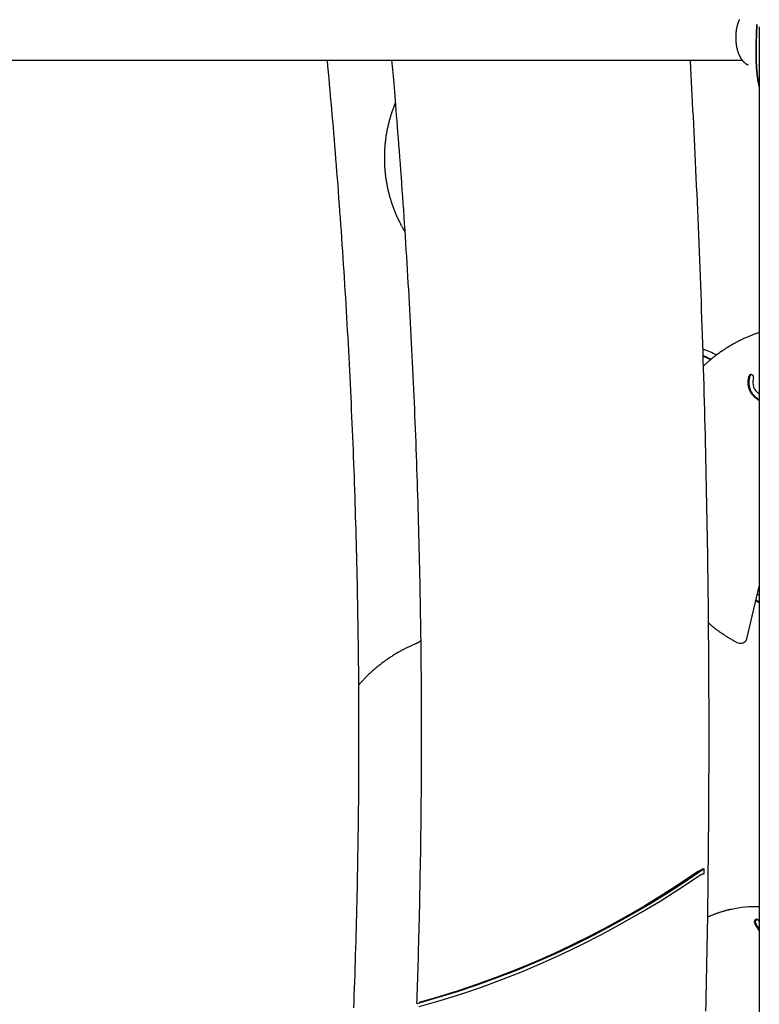
# Model space of a CAD drawing. Extents: x -5240 to 16971, y -2195 to 2749.
# Drawn here: x 2722 to 3275, y 753 to 1489 of the extents above; entities that cross this region are included whole.
import ezdxf

# ---------------------------------------------------------------- set-up
doc = ezdxf.new("R2010")
doc.units = 0

msp = doc.modelspace()

# ---------------------------------------------------------------- linework, layer by layer
at = {"color": 7, "linetype": 'Continuous'}
for p, q in [((3274.52, 1483.92), (3274.52, 486.76)), ((3272.12, 1477.19), (3272.13, 1464.73)), ((2614.02, 1459.09), (2945.11, 1459.09)), ((2945.11, 1459.09), (2968.58, 1459.09)), ((2968.58, 1459.09), (3261.73, 1459.09)), ((3265.13, 1026.23), (3274.52, 1065.45)), ((3274.52, 1053.28), (3271.96, 1054.73)), ((3274.52, 1053.7), (3272.05, 1055.13)), ((3259.71, 1023.16), (3261.24, 1023.16)), ((3273.24, 825.94), (3271.71, 825.94)), ((3274.52, 825.93), (3273.24, 825.94)), ((3274.52, 814.97), (3274.24, 815.54))]:
    msp.add_line(p, q, dxfattribs=at)
for points in [[(3259.68, 1489.52), (3259.56, 1489.27), (3259.44, 1489.02), (3259.32, 1488.76), (3259.21, 1488.5), (3259.1, 1488.24), (3259, 1487.98), (3258.89, 1487.71), (3258.79, 1487.43), (3258.69, 1487.16), (3258.59, 1486.88), (3258.5, 1486.6), (3258.41, 1486.32), (3258.32, 1486.04), (3258.23, 1485.75), (3258.15, 1485.46), (3258.07, 1485.17), (3257.99, 1484.88), (3257.91, 1484.59), (3257.84, 1484.29), (3257.77, 1483.99), (3257.7, 1483.69), (3257.63, 1483.39), (3257.57, 1483.09), (3257.51, 1482.79), (3257.46, 1482.48), (3257.4, 1482.17), (3257.35, 1481.87), (3257.3, 1481.56), (3257.25, 1481.25), (3257.21, 1480.94), (3257.17, 1480.62), (3257.13, 1480.31), (3257.09, 1480), (3257.06, 1479.68), (3257.03, 1479.36), (3257, 1479.05), (3256.98, 1478.73), (3256.96, 1478.41), (3256.94, 1478.1), (3256.92, 1477.78), (3256.91, 1477.46), (3256.9, 1477.14), (3256.89, 1476.82), (3256.88, 1476.5), (3256.88, 1476.18), (3256.88, 1475.86), (3256.88, 1475.54), (3256.88, 1475.22), (3256.89, 1474.9), (3256.9, 1474.59), (3256.91, 1474.27), (3256.93, 1473.95), (3256.95, 1473.63), (3256.97, 1473.31), (3256.99, 1473), (3257.02, 1472.68), (3257.05, 1472.36), (3257.08, 1472.05), (3257.11, 1471.74), (3257.15, 1471.42), (3257.19, 1471.11), (3257.23, 1470.8), (3257.28, 1470.49), (3257.32, 1470.18), (3257.37, 1469.87), (3257.43, 1469.57), (3257.48, 1469.26), (3257.54, 1468.96), (3257.6, 1468.66), (3257.66, 1468.35), (3257.73, 1468.06), (3257.8, 1467.76), (3257.87, 1467.46), (3257.94, 1467.17), (3258.02, 1466.87), (3258.1, 1466.58), (3258.18, 1466.29), (3258.27, 1466.01), (3258.36, 1465.72), (3258.45, 1465.44), (3258.54, 1465.16), (3258.63, 1464.88), (3258.73, 1464.6), (3258.83, 1464.33), (3258.94, 1464.06), (3259.04, 1463.79), (3259.15, 1463.52), (3259.27, 1463.26), (3259.38, 1462.99), (3259.5, 1462.73), (3259.62, 1462.48), (3259.74, 1462.22), (3259.87, 1461.97), (3260, 1461.72), (3260.13, 1461.48), (3260.26, 1461.24), (3260.4, 1461), (3260.54, 1460.76), (3260.69, 1460.53), (3260.83, 1460.3), (3260.98, 1460.08), (3261.13, 1459.86), (3261.28, 1459.64), (3261.44, 1459.43), (3261.59, 1459.22), (3261.75, 1459.02), (3261.91, 1458.82), (3262.07, 1458.63), (3262.24, 1458.44), (3262.4, 1458.26), (3262.57, 1458.08), (3262.74, 1457.91), (3262.91, 1457.75), (3263.08, 1457.59), (3263.25, 1457.43), (3263.42, 1457.29), (3263.59, 1457.14), (3263.76, 1457.01), (3263.92, 1456.88), (3264.08, 1456.75), (3264.24, 1456.64), (3264.4, 1456.53), (3264.55, 1456.42), (3264.7, 1456.32), (3264.84, 1456.23), (3264.98, 1456.15), (3265.12, 1456.07), (3265.26, 1456), (3265.39, 1455.93), (3265.52, 1455.87), (3265.65, 1455.82), (3265.77, 1455.76), (3265.9, 1455.71), (3266.02, 1455.67), (3266.14, 1455.62), (3266.26, 1455.58)], [(3274.52, 1439.13), (3274.45, 1439.46), (3274.37, 1439.8), (3274.3, 1440.13), (3274.22, 1440.47), (3274.15, 1440.81), (3274.07, 1441.15), (3274, 1441.49), (3273.93, 1441.83), (3273.86, 1442.17), (3273.8, 1442.52), (3273.73, 1442.87), (3273.67, 1443.22), (3273.61, 1443.57), (3273.55, 1443.92), (3273.49, 1444.27), (3273.43, 1444.63), (3273.38, 1444.99), (3273.33, 1445.34), (3273.27, 1445.7), (3273.22, 1446.06), (3273.17, 1446.42), (3273.12, 1446.79), (3273.07, 1447.15), (3273.03, 1447.51), (3272.98, 1447.88), (3272.94, 1448.25), (3272.9, 1448.61), (3272.86, 1448.98), (3272.82, 1449.35), (3272.78, 1449.72), (3272.74, 1450.09), (3272.71, 1450.46), (3272.67, 1450.83), (3272.64, 1451.21), (3272.61, 1451.58), (3272.58, 1451.96), (3272.55, 1452.33), (3272.52, 1452.71), (3272.49, 1453.09), (3272.47, 1453.46), (3272.44, 1453.84), (3272.42, 1454.22), (3272.4, 1454.6), (3272.38, 1454.99), (3272.35, 1455.37), (3272.34, 1455.76), (3272.32, 1456.15), (3272.3, 1456.54), (3272.28, 1456.94), (3272.27, 1457.33), (3272.25, 1457.74), (3272.24, 1458.14), (3272.22, 1458.55), (3272.21, 1458.96), (3272.2, 1459.37), (3272.19, 1459.79), (3272.18, 1460.21), (3272.17, 1460.63), (3272.16, 1461.06), (3272.16, 1461.49), (3272.15, 1461.92), (3272.15, 1462.36), (3272.14, 1462.8), (3272.14, 1463.24), (3272.14, 1463.68), (3272.13, 1464.13), (3272.13, 1464.58), (3272.13, 1465.04), (3272.13, 1465.49), (3272.14, 1465.95), (3272.14, 1466.41), (3272.14, 1466.87), (3272.15, 1467.33), (3272.15, 1467.79), (3272.16, 1468.25), (3272.16, 1468.71), (3272.17, 1469.18), (3272.18, 1469.64), (3272.19, 1470.11), (3272.2, 1470.57), (3272.21, 1471.04), (3272.22, 1471.51), (3272.23, 1471.97), (3272.24, 1472.44), (3272.25, 1472.91), (3272.26, 1473.38), (3272.27, 1473.85), (3272.29, 1474.33), (3272.3, 1474.8), (3272.31, 1475.27), (3272.33, 1475.75), (3272.34, 1476.22), (3272.36, 1476.7), (3272.37, 1477.17), (3272.39, 1477.65), (3272.4, 1478.12), (3272.42, 1478.6), (3272.44, 1479.08), (3272.45, 1479.56), (3272.47, 1480.04), (3272.49, 1480.52), (3272.51, 1481), (3272.52, 1481.48), (3272.54, 1481.96), (3272.56, 1482.44), (3272.58, 1482.93), (3272.6, 1483.41), (3272.61, 1483.9), (3272.63, 1484.38), (3272.65, 1484.87), (3272.67, 1485.35), (3272.69, 1485.84)], [(3272.69, 1485.83), (3272.66, 1485.03), (3272.63, 1484.23), (3272.6, 1483.41), (3272.57, 1482.58), (3272.53, 1481.73), (3272.5, 1480.86), (3272.47, 1479.95), (3272.43, 1479.02), (3272.4, 1478.04), (3272.36, 1477.03), (3272.33, 1475.99), (3272.3, 1474.92), (3272.26, 1473.83), (3272.23, 1472.72), (3272.21, 1471.6), (3272.18, 1470.47), (3272.16, 1469.34), (3272.15, 1468.2), (3272.14, 1467.07), (3272.13, 1465.95), (3272.13, 1464.84), (3272.13, 1463.76), (3272.14, 1462.69), (3272.15, 1461.66), (3272.17, 1460.66), (3272.19, 1459.68), (3272.22, 1458.74), (3272.25, 1457.83), (3272.29, 1456.95), (3272.33, 1456.09), (3272.37, 1455.26), (3272.41, 1454.45), (3272.46, 1453.67), (3272.52, 1452.9), (3272.57, 1452.15), (3272.63, 1451.43), (3272.69, 1450.71), (3272.75, 1450.02), (3272.82, 1449.33), (3272.89, 1448.66), (3272.96, 1448), (3273.03, 1447.36), (3273.11, 1446.72), (3273.19, 1446.1), (3273.27, 1445.48), (3273.36, 1444.88), (3273.46, 1444.3), (3273.56, 1443.72), (3273.67, 1443.16), (3273.78, 1442.61), (3273.89, 1442.07), (3274.02, 1441.54), (3274.14, 1441.01), (3274.27, 1440.49), (3274.4, 1439.98), (3274.52, 1439.46)], [(2971.44, 750.27), (2971.63, 755.23), (2971.81, 760.2), (2971.98, 765.16), (2972.16, 770.13), (2972.32, 775.09), (2972.48, 780.06), (2972.64, 785.02), (2972.8, 789.98), (2972.94, 794.95), (2973.09, 799.92), (2973.23, 804.88), (2973.36, 809.85), (2973.49, 814.81), (2973.62, 819.78), (2973.74, 824.74), (2973.85, 829.71), (2973.97, 834.68), (2974.07, 839.64), (2974.18, 844.61), (2974.28, 849.58), (2974.37, 854.54), (2974.46, 859.51), (2974.54, 864.48), (2974.62, 869.44), (2974.7, 874.41), (2974.77, 879.38), (2974.84, 884.35), (2974.9, 889.31), (2974.95, 894.28), (2975.01, 899.25), (2975.06, 904.22), (2975.1, 909.18), (2975.14, 914.15), (2975.17, 919.12), (2975.2, 924.09), (2975.23, 929.05), (2975.25, 934.02), (2975.26, 938.99), (2975.28, 943.96), (2975.28, 948.93), (2975.29, 953.89), (2975.28, 958.86), (2975.28, 963.83), (2975.27, 968.8), (2975.25, 973.76), (2975.23, 978.73), (2975.2, 983.7), (2975.18, 988.67), (2975.14, 993.63), (2975.1, 998.6), (2975.06, 1003.57), (2975.01, 1008.54), (2974.96, 1013.51), (2974.9, 1018.47), (2974.84, 1023.44), (2974.78, 1028.41), (2974.7, 1033.37), (2974.63, 1038.34), (2974.55, 1043.31), (2974.47, 1048.28), (2974.38, 1053.24), (2974.28, 1058.21), (2974.19, 1063.18), (2974.08, 1068.14), (2973.98, 1073.11), (2973.87, 1078.08), (2973.75, 1083.04), (2973.63, 1088.01), (2973.5, 1092.97), (2973.37, 1097.94), (2973.24, 1102.9), (2973.1, 1107.87), (2972.96, 1112.84), (2972.81, 1117.8), (2972.66, 1122.77), (2972.5, 1127.73), (2972.34, 1132.7), (2972.17, 1137.66), (2972, 1142.62), (2971.83, 1147.59), (2971.65, 1152.55), (2971.46, 1157.52), (2971.27, 1162.48), (2971.08, 1167.44), (2970.88, 1172.41), (2970.68, 1177.37), (2970.47, 1182.33), (2970.26, 1187.29), (2970.04, 1192.26), (2969.82, 1197.22), (2969.6, 1202.18), (2969.37, 1207.14), (2969.13, 1212.1), (2968.89, 1217.06), (2968.65, 1222.03), (2968.4, 1226.99), (2968.15, 1231.95), (2967.89, 1236.91), (2967.63, 1241.87), (2967.36, 1246.83), (2967.09, 1251.78), (2966.82, 1256.74), (2966.54, 1261.7), (2966.25, 1266.66), (2965.96, 1271.62), (2965.67, 1276.58), (2965.37, 1281.53), (2965.07, 1286.49), (2964.76, 1291.45), (2964.45, 1296.4), (2964.13, 1301.36), (2963.81, 1306.31), (2963.49, 1311.27), (2963.16, 1316.22), (2962.82, 1321.18), (2962.48, 1326.13), (2962.14, 1331.09), (2961.79, 1336.04), (2961.44, 1340.99), (2961.08, 1345.95), (2960.72, 1350.9), (2960.35, 1355.85), (2959.98, 1360.79), (2959.61, 1365.71), (2959.23, 1370.63), (2958.85, 1375.52), (2958.47, 1380.4), (2958.08, 1385.24), (2957.7, 1390.06), (2957.31, 1394.85), (2956.92, 1399.61), (2956.53, 1404.34), (2956.13, 1409.04), (2955.73, 1413.71), (2955.34, 1418.35), (2954.93, 1422.96), (2954.53, 1427.54), (2954.12, 1432.1), (2953.71, 1436.63), (2953.3, 1441.14), (2952.89, 1445.64), (2952.48, 1450.13), (2952.06, 1454.61), (2951.65, 1459.09)], [(2999.69, 1459.09), (2999.89, 1456.75), (3000.1, 1454.39), (3000.31, 1451.98), (3000.53, 1449.52), (3000.75, 1446.97), (3000.98, 1444.33), (3001.22, 1441.56), (3001.47, 1438.64), (3001.73, 1435.57), (3002, 1432.34), (3002.28, 1428.94), (3002.57, 1425.38), (3002.87, 1421.65), (3003.19, 1417.76), (3003.51, 1413.71), (3003.84, 1409.5), (3004.19, 1405.12), (3004.54, 1400.61), (3004.89, 1395.97), (3005.26, 1391.23), (3005.62, 1386.4), (3005.98, 1381.52), (3006.35, 1376.59), (3006.71, 1371.65), (3007.07, 1366.7), (3007.42, 1361.75), (3007.77, 1356.79), (3008.11, 1351.84), (3008.45, 1346.89), (3008.79, 1341.94), (3009.12, 1336.99), (3009.45, 1332.03), (3009.77, 1327.08), (3010.09, 1322.13), (3010.4, 1317.17), (3010.71, 1312.22), (3011.02, 1307.26), (3011.32, 1302.31), (3011.62, 1297.35), (3011.91, 1292.39), (3012.2, 1287.44), (3012.49, 1282.48), (3012.77, 1277.52), (3013.04, 1272.57), (3013.31, 1267.61), (3013.58, 1262.65), (3013.84, 1257.69), (3014.1, 1252.74), (3014.36, 1247.78), (3014.61, 1242.82), (3014.86, 1237.86), (3015.1, 1232.9), (3015.34, 1227.94), (3015.57, 1222.98), (3015.8, 1218.02), (3016.02, 1213.06), (3016.24, 1208.1), (3016.46, 1203.13), (3016.67, 1198.17), (3016.88, 1193.21), (3017.08, 1188.25), (3017.28, 1183.29), (3017.48, 1178.33), (3017.67, 1173.36), (3017.85, 1168.4), (3018.04, 1163.44), (3018.21, 1158.47), (3018.39, 1153.51), (3018.56, 1148.55), (3018.72, 1143.58), (3018.88, 1138.62), (3019.04, 1133.65), (3019.19, 1128.69), (3019.34, 1123.72), (3019.48, 1118.76), (3019.62, 1113.8), (3019.76, 1108.83), (3019.89, 1103.87), (3020.02, 1098.9), (3020.14, 1093.93), (3020.26, 1088.97), (3020.37, 1084), (3020.48, 1079.04), (3020.59, 1074.07), (3020.69, 1069.1), (3020.78, 1064.14), (3020.88, 1059.17), (3020.96, 1054.21), (3021.05, 1049.24), (3021.13, 1044.27), (3021.2, 1039.31), (3021.27, 1034.34), (3021.34, 1029.37), (3021.4, 1024.4), (3021.46, 1019.44), (3021.52, 1014.47), (3021.57, 1009.5), (3021.61, 1004.54), (3021.65, 999.57), (3021.69, 994.6), (3021.72, 989.63), (3021.75, 984.67), (3021.78, 979.7), (3021.8, 974.73), (3021.81, 969.76), (3021.82, 964.8), (3021.83, 959.83), (3021.83, 954.86), (3021.83, 949.89), (3021.82, 944.93), (3021.81, 939.96), (3021.8, 934.99), (3021.78, 930.02), (3021.76, 925.06), (3021.73, 920.09), (3021.7, 915.12), (3021.66, 910.15), (3021.62, 905.19), (3021.58, 900.22), (3021.53, 895.25), (3021.48, 890.29), (3021.42, 885.32), (3021.36, 880.35), (3021.3, 875.38), (3021.23, 870.42), (3021.15, 865.45), (3021.07, 860.48), (3020.99, 855.52), (3020.9, 850.55), (3020.81, 845.6), (3020.72, 840.67), (3020.62, 835.77), (3020.52, 830.92), (3020.41, 826.12), (3020.31, 821.4), (3020.2, 816.75), (3020.09, 812.18), (3019.98, 807.71), (3019.87, 803.33), (3019.76, 799.04), (3019.65, 794.84), (3019.53, 790.72), (3019.41, 786.7), (3019.3, 782.77), (3019.18, 778.92), (3019.06, 775.16), (3018.93, 771.46), (3018.81, 767.82), (3018.69, 764.22), (3018.56, 760.66), (3018.44, 757.11), (3018.31, 753.58)], [(3234.64, 747.9), (3234.78, 754.14), (3234.91, 760.39), (3235.04, 766.63), (3235.17, 772.87), (3235.29, 779.11), (3235.41, 785.35), (3235.52, 791.59), (3235.63, 797.84), (3235.74, 804.08), (3235.84, 810.32), (3235.93, 816.56), (3236.03, 822.8), (3236.11, 829.05), (3236.2, 835.29), (3236.28, 841.53), (3236.35, 847.77), (3236.42, 854.01), (3236.49, 860.26), (3236.55, 866.5), (3236.61, 872.74), (3236.66, 878.99), (3236.71, 885.23), (3236.76, 891.47), (3236.8, 897.71), (3236.83, 903.96), (3236.87, 910.2), (3236.89, 916.44), (3236.92, 922.69), (3236.94, 928.93), (3236.95, 935.17), (3236.96, 941.41), (3236.97, 947.66), (3236.97, 953.9), (3236.97, 960.14), (3236.96, 966.39), (3236.95, 972.63), (3236.94, 978.87), (3236.92, 985.12), (3236.9, 991.36), (3236.87, 997.6), (3236.84, 1003.85), (3236.8, 1010.09), (3236.76, 1016.33), (3236.72, 1022.57), (3236.67, 1028.82), (3236.61, 1035.06), (3236.56, 1041.3), (3236.49, 1047.54), (3236.43, 1053.79), (3236.36, 1060.03), (3236.28, 1066.27), (3236.2, 1072.51), (3236.12, 1078.76), (3236.03, 1085), (3235.94, 1091.24), (3235.85, 1097.48), (3235.75, 1103.73), (3235.64, 1109.97), (3235.53, 1116.21), (3235.42, 1122.45), (3235.3, 1128.69), (3235.18, 1134.93), (3235.05, 1141.18), (3234.92, 1147.42), (3234.79, 1153.66), (3234.65, 1159.9), (3234.51, 1166.14), (3234.36, 1172.38), (3234.21, 1178.62), (3234.05, 1184.86), (3233.89, 1191.1), (3233.73, 1197.34), (3233.56, 1203.58), (3233.39, 1209.82), (3233.21, 1216.06), (3233.03, 1222.3), (3232.84, 1228.54), (3232.65, 1234.78), (3232.46, 1241.02), (3232.26, 1247.26), (3232.06, 1253.5), (3231.85, 1259.73), (3231.64, 1265.97), (3231.42, 1272.21), (3231.2, 1278.45), (3230.98, 1284.69), (3230.75, 1290.92), (3230.52, 1297.16), (3230.28, 1303.4), (3230.04, 1309.63), (3229.79, 1315.87), (3229.54, 1322.11), (3229.29, 1328.34), (3229.03, 1334.57), (3228.77, 1340.78), (3228.5, 1346.96), (3228.24, 1353.1), (3227.97, 1359.21), (3227.7, 1365.26), (3227.43, 1371.24), (3227.15, 1377.16), (3226.88, 1383.01), (3226.61, 1388.79), (3226.33, 1394.5), (3226.06, 1400.14), (3225.79, 1405.7), (3225.51, 1411.2), (3225.23, 1416.63), (3224.96, 1421.99), (3224.68, 1427.28), (3224.41, 1432.53), (3224.13, 1437.73), (3223.85, 1442.89), (3223.58, 1448.03), (3223.3, 1453.15), (3223.02, 1458.27)], [(3002.4, 1426.92), (3002.16, 1426.34), (3001.93, 1425.76), (3001.69, 1425.18), (3001.46, 1424.6), (3001.23, 1424.01), (3001, 1423.42), (3000.78, 1422.83), (3000.55, 1422.22), (3000.33, 1421.62), (3000.12, 1421), (2999.9, 1420.38), (2999.69, 1419.76), (2999.49, 1419.13), (2999.28, 1418.49), (2999.08, 1417.85), (2998.88, 1417.2), (2998.69, 1416.54), (2998.49, 1415.88), (2998.3, 1415.22), (2998.11, 1414.55), (2997.93, 1413.88), (2997.75, 1413.21), (2997.58, 1412.53), (2997.4, 1411.85), (2997.24, 1411.17), (2997.08, 1410.49), (2996.92, 1409.81), (2996.76, 1409.13), (2996.62, 1408.44), (2996.47, 1407.76), (2996.33, 1407.07), (2996.2, 1406.38), (2996.06, 1405.69), (2995.94, 1405), (2995.82, 1404.31), (2995.7, 1403.62), (2995.59, 1402.93), (2995.48, 1402.23), (2995.37, 1401.54), (2995.27, 1400.84), (2995.18, 1400.15), (2995.09, 1399.45), (2995, 1398.75), (2994.92, 1398.06), (2994.85, 1397.36), (2994.77, 1396.66), (2994.71, 1395.96), (2994.64, 1395.26), (2994.58, 1394.56), (2994.53, 1393.86), (2994.48, 1393.16), (2994.44, 1392.45), (2994.4, 1391.75), (2994.36, 1391.05), (2994.33, 1390.35), (2994.3, 1389.64), (2994.28, 1388.94), (2994.26, 1388.24), (2994.25, 1387.53), (2994.24, 1386.83), (2994.24, 1386.13), (2994.24, 1385.42), (2994.25, 1384.72), (2994.26, 1384.02), (2994.27, 1383.31), (2994.29, 1382.61), (2994.31, 1381.91), (2994.34, 1381.21), (2994.38, 1380.5), (2994.41, 1379.8), (2994.46, 1379.1), (2994.5, 1378.4), (2994.55, 1377.7), (2994.61, 1376.99), (2994.67, 1376.29), (2994.74, 1375.59), (2994.81, 1374.9), (2994.88, 1374.2), (2994.96, 1373.5), (2995.04, 1372.8), (2995.13, 1372.1), (2995.22, 1371.41), (2995.32, 1370.71), (2995.42, 1370.02), (2995.53, 1369.32), (2995.64, 1368.63), (2995.75, 1367.94), (2995.87, 1367.24), (2996, 1366.55), (2996.13, 1365.86), (2996.26, 1365.18), (2996.4, 1364.49), (2996.54, 1363.8), (2996.69, 1363.12), (2996.84, 1362.43), (2996.99, 1361.75), (2997.15, 1361.07), (2997.32, 1360.39), (2997.49, 1359.71), (2997.66, 1359.03), (2997.84, 1358.35), (2998.02, 1357.68), (2998.2, 1357), (2998.4, 1356.33), (2998.59, 1355.66), (2998.79, 1354.99), (2998.99, 1354.32), (2999.2, 1353.65), (2999.42, 1352.99), (2999.63, 1352.32), (2999.85, 1351.66), (3000.08, 1351), (3000.31, 1350.34), (3000.54, 1349.69), (3000.78, 1349.03), (3001.03, 1348.38), (3001.27, 1347.73), (3001.52, 1347.08), (3001.78, 1346.43), (3002.04, 1345.79), (3002.3, 1345.14), (3002.57, 1344.5), (3002.84, 1343.86), (3003.12, 1343.22), (3003.4, 1342.59), (3003.68, 1341.96), (3003.97, 1341.33), (3004.27, 1340.7), (3004.56, 1340.07), (3004.87, 1339.45), (3005.17, 1338.84), (3005.47, 1338.24), (3005.76, 1337.66), (3006.05, 1337.09), (3006.34, 1336.54), (3006.61, 1336.02), (3006.87, 1335.52), (3007.12, 1335.05), (3007.36, 1334.61), (3007.59, 1334.19), (3007.8, 1333.8), (3008.01, 1333.43), (3008.2, 1333.09), (3008.38, 1332.78), (3008.55, 1332.49), (3008.71, 1332.23), (3008.85, 1331.98), (3009, 1331.75), (3009.13, 1331.54), (3009.26, 1331.34), (3009.39, 1331.14), (3009.52, 1330.94)], [(3274.52, 1255.35), (3274.01, 1255.18), (3273.49, 1255.01), (3272.97, 1254.83), (3272.45, 1254.65), (3271.92, 1254.47), (3271.39, 1254.29), (3270.85, 1254.09), (3270.3, 1253.89), (3269.74, 1253.68), (3269.17, 1253.46), (3268.6, 1253.23), (3268.01, 1253), (3267.41, 1252.75), (3266.8, 1252.5), (3266.19, 1252.23), (3265.56, 1251.96), (3264.93, 1251.68), (3264.28, 1251.4), (3263.63, 1251.1), (3262.98, 1250.8), (3262.32, 1250.49), (3261.65, 1250.18), (3260.99, 1249.86), (3260.33, 1249.53), (3259.67, 1249.2), (3259.01, 1248.87), (3258.35, 1248.53), (3257.7, 1248.19), (3257.05, 1247.84), (3256.4, 1247.48), (3255.75, 1247.13), (3255.1, 1246.77), (3254.46, 1246.4), (3253.82, 1246.03), (3253.18, 1245.66), (3252.54, 1245.28), (3251.9, 1244.89), (3251.27, 1244.51), (3250.64, 1244.12), (3250.01, 1243.72), (3249.38, 1243.32), (3248.76, 1242.92), (3248.14, 1242.51), (3247.52, 1242.1), (3246.9, 1241.68), (3246.29, 1241.26), (3245.68, 1240.83), (3245.07, 1240.4), (3244.46, 1239.97), (3243.86, 1239.53), (3243.26, 1239.09), (3242.67, 1238.65), (3242.08, 1238.21), (3241.5, 1237.77), (3240.93, 1237.33), (3240.37, 1236.89), (3239.82, 1236.46), (3239.28, 1236.03), (3238.75, 1235.6), (3238.24, 1235.18), (3237.73, 1234.76), (3237.23, 1234.34), (3236.75, 1233.93), (3236.28, 1233.51), (3235.81, 1233.11), (3235.36, 1232.7), (3234.92, 1232.3), (3234.48, 1231.9), (3234.05, 1231.5), (3233.62, 1231.1), (3233.19, 1230.7), (3232.77, 1230.3)], [(3232.59, 1237.66), (3236.53, 1235.93), (3238.16, 1235.13)], [(3266.62, 1222.59), (3266.52, 1222.15), (3266.42, 1221.71), (3266.32, 1221.27), (3266.24, 1220.83), (3266.16, 1220.39), (3266.09, 1219.95), (3266.03, 1219.51), (3265.99, 1219.07), (3265.96, 1218.62), (3265.95, 1218.17), (3265.95, 1217.72), (3265.97, 1217.28), (3266, 1216.83), (3266.05, 1216.38), (3266.11, 1215.94), (3266.18, 1215.5), (3266.27, 1215.06), (3266.36, 1214.62), (3266.48, 1214.19), (3266.6, 1213.77), (3266.74, 1213.35), (3266.89, 1212.93), (3267.05, 1212.52), (3267.23, 1212.12), (3267.42, 1211.72), (3267.62, 1211.32), (3267.83, 1210.94), (3268.06, 1210.56), (3268.3, 1210.19), (3268.54, 1209.83), (3268.8, 1209.48), (3269.07, 1209.14), (3269.35, 1208.8), (3269.64, 1208.48), (3269.94, 1208.17), (3270.23, 1207.87), (3270.53, 1207.59), (3270.82, 1207.31), (3271.11, 1207.05), (3271.4, 1206.81), (3271.67, 1206.58), (3271.93, 1206.37), (3272.19, 1206.17), (3272.43, 1205.99), (3272.66, 1205.82), (3272.88, 1205.67), (3273.09, 1205.53), (3273.28, 1205.41), (3273.47, 1205.3), (3273.64, 1205.21), (3273.8, 1205.13), (3273.95, 1205.06), (3274.1, 1204.99), (3274.25, 1204.94), (3274.39, 1204.88), (3274.52, 1204.83)], [(3267.38, 1222.59), (3267.28, 1222.15), (3267.18, 1221.71), (3267.09, 1221.27), (3267, 1220.83), (3266.92, 1220.39), (3266.85, 1219.95), (3266.8, 1219.51), (3266.75, 1219.07), (3266.72, 1218.62), (3266.71, 1218.17), (3266.71, 1217.72), (3266.73, 1217.28), (3266.76, 1216.83), (3266.81, 1216.38), (3266.87, 1215.94), (3266.94, 1215.5), (3267.03, 1215.06), (3267.13, 1214.62), (3267.24, 1214.19), (3267.37, 1213.77), (3267.5, 1213.35), (3267.65, 1212.93), (3267.82, 1212.52), (3267.99, 1212.12), (3268.18, 1211.72), (3268.39, 1211.33), (3268.6, 1210.95), (3268.82, 1210.57), (3269.06, 1210.21), (3269.3, 1209.85), (3269.55, 1209.51), (3269.8, 1209.17), (3270.07, 1208.85), (3270.34, 1208.53), (3270.61, 1208.23), (3270.89, 1207.94), (3271.17, 1207.66), (3271.46, 1207.39), (3271.76, 1207.14), (3272.05, 1206.9), (3272.35, 1206.67), (3272.66, 1206.45), (3272.97, 1206.25), (3273.27, 1206.05), (3273.59, 1205.86), (3273.9, 1205.67), (3274.21, 1205.49), (3274.52, 1205.3)], [(3274.52, 1058.91), (3273.41, 1059.58), (3273.16, 1059.73)], [(3236.56, 1038.18), (3236.93, 1037.86), (3237.31, 1037.53), (3237.69, 1037.2), (3238.08, 1036.87), (3238.47, 1036.53), (3238.87, 1036.19), (3239.29, 1035.85), (3239.72, 1035.5), (3240.16, 1035.14), (3240.62, 1034.78), (3241.09, 1034.41), (3241.58, 1034.04), (3242.08, 1033.66), (3242.59, 1033.27), (3243.13, 1032.88), (3243.67, 1032.48), (3244.23, 1032.08), (3244.8, 1031.67), (3245.39, 1031.25), (3245.98, 1030.84), (3246.58, 1030.43), (3247.18, 1030.02), (3247.79, 1029.61), (3248.39, 1029.21), (3249, 1028.81), (3249.6, 1028.42), (3250.2, 1028.04), (3250.8, 1027.66), (3251.39, 1027.29), (3251.99, 1026.93), (3252.58, 1026.58), (3253.17, 1026.23), (3253.76, 1025.89), (3254.35, 1025.55), (3254.93, 1025.22), (3255.52, 1024.9), (3256.1, 1024.57), (3256.68, 1024.25), (3257.27, 1023.94), (3257.85, 1023.62)], [(3021.37, 1024.77), (3021.28, 1024.69), (3021.18, 1024.61), (3021.08, 1024.53), (3020.98, 1024.45), (3020.88, 1024.36), (3020.76, 1024.28), (3020.65, 1024.2), (3020.52, 1024.11), (3020.39, 1024.03), (3020.25, 1023.94), (3020.11, 1023.85), (3019.95, 1023.76), (3019.79, 1023.66), (3019.62, 1023.57), (3019.45, 1023.47), (3019.26, 1023.38), (3019.07, 1023.28), (3018.87, 1023.18), (3018.67, 1023.09), (3018.46, 1022.99), (3018.25, 1022.89), (3018.03, 1022.79), (3017.81, 1022.69), (3017.6, 1022.59)], [(3017.6, 1022.59), (3017.13, 1022.39), (3016.66, 1022.19), (3016.19, 1021.99), (3015.71, 1021.78), (3015.23, 1021.57), (3014.74, 1021.35), (3014.24, 1021.13), (3013.73, 1020.9), (3013.21, 1020.66), (3012.68, 1020.41), (3012.14, 1020.15), (3011.58, 1019.88), (3011.01, 1019.6), (3010.44, 1019.32), (3009.85, 1019.02), (3009.25, 1018.71), (3008.64, 1018.39), (3008.02, 1018.06), (3007.39, 1017.72), (3006.76, 1017.38), (3006.12, 1017.03), (3005.48, 1016.67), (3004.84, 1016.3), (3004.19, 1015.93), (3003.56, 1015.55), (3002.92, 1015.17), (3002.28, 1014.79), (3001.65, 1014.4), (3001.02, 1014.01), (3000.39, 1013.61), (2999.77, 1013.21), (2999.14, 1012.81), (2998.52, 1012.4), (2997.9, 1011.98), (2997.29, 1011.56), (2996.67, 1011.14), (2996.06, 1010.72), (2995.45, 1010.28), (2994.85, 1009.85), (2994.24, 1009.41), (2993.64, 1008.97), (2993.04, 1008.52), (2992.45, 1008.07), (2991.86, 1007.62), (2991.26, 1007.16), (2990.68, 1006.69), (2990.09, 1006.23), (2989.51, 1005.76), (2988.93, 1005.28), (2988.35, 1004.8), (2987.78, 1004.32), (2987.21, 1003.83), (2986.64, 1003.34), (2986.07, 1002.85), (2985.51, 1002.35), (2984.95, 1001.85), (2984.39, 1001.34), (2983.84, 1000.83), (2983.3, 1000.32), (2982.76, 999.82), (2982.24, 999.32), (2981.72, 998.82), (2981.22, 998.34), (2980.74, 997.86), (2980.27, 997.4), (2979.82, 996.95), (2979.39, 996.51), (2978.97, 996.08), (2978.57, 995.67), (2978.19, 995.27), (2977.82, 994.88), (2977.48, 994.51), (2977.15, 994.15), (2976.83, 993.8), (2976.53, 993.46), (2976.24, 993.13), (2975.96, 992.8), (2975.68, 992.48), (2975.41, 992.16), (2975.14, 991.85)], [(3233.28, 854.32), (3219.91, 845.22), (3206.37, 836.45), (3192.68, 828), (3178.84, 819.89), (3164.86, 812.11), (3150.74, 804.68), (3136.49, 797.58), (3122.11, 790.83), (3107.61, 784.43), (3093, 778.38), (3078.29, 772.69), (3063.47, 767.35), (3048.56, 762.37), (3033.57, 757.75), (3018.49, 753.49)], [(3233.28, 854.32), (3233.16, 854.28), (3233.03, 854.25), (3232.91, 854.21), (3232.78, 854.18), (3232.65, 854.14), (3232.52, 854.1), (3232.39, 854.05), (3232.25, 854.01), (3232.11, 853.96), (3231.97, 853.9), (3231.83, 853.84), (3231.68, 853.78), (3231.52, 853.71), (3231.37, 853.64), (3231.21, 853.57), (3231.05, 853.5), (3230.89, 853.42), (3230.72, 853.34), (3230.56, 853.26), (3230.39, 853.17), (3230.23, 853.08), (3230.06, 852.99), (3229.89, 852.9), (3229.72, 852.8), (3229.56, 852.71), (3229.39, 852.61), (3229.22, 852.5), (3229.06, 852.4), (3228.89, 852.29), (3228.73, 852.19), (3228.56, 852.08), (3228.4, 851.98)], [(3233.24, 850.79), (3233.26, 852.11), (3233.27, 853.43), (3233.28, 854.32)], [(3020.27, 751.3), (3035.89, 755.79), (3051.42, 760.66), (3066.85, 765.92), (3082.19, 771.57), (3097.41, 777.6), (3112.52, 784), (3127.5, 790.78), (3142.35, 797.93), (3157.07, 805.45), (3171.64, 813.34), (3186.07, 821.59), (3200.33, 830.19), (3214.43, 839.15), (3228.36, 848.46)], [(3228.4, 851.98), (3215.42, 843.24), (3202.28, 834.82), (3189, 826.7), (3175.58, 818.89), (3162.03, 811.4), (3148.35, 804.22), (3134.55, 797.37), (3120.63, 790.84), (3106.59, 784.64), (3092.45, 778.76), (3078.22, 773.22), (3063.88, 768.01), (3049.46, 763.14), (3034.96, 758.61), (3020.38, 754.41)], [(3228.36, 848.46), (3228.56, 848.58), (3228.75, 848.71), (3228.95, 848.83), (3229.15, 848.96), (3229.34, 849.08), (3229.54, 849.2), (3229.74, 849.31), (3229.94, 849.43), (3230.14, 849.53), (3230.33, 849.64), (3230.53, 849.74), (3230.72, 849.84), (3230.91, 849.93), (3231.09, 850.01), (3231.27, 850.1), (3231.44, 850.17), (3231.61, 850.24), (3231.76, 850.31), (3231.91, 850.37), (3232.05, 850.42), (3232.18, 850.47), (3232.31, 850.52), (3232.43, 850.56), (3232.54, 850.59), (3232.64, 850.63), (3232.74, 850.66), (3232.83, 850.68), (3232.92, 850.71), (3233, 850.73), (3233.08, 850.75), (3233.16, 850.77), (3233.24, 850.79)], [(3253.52, 823.97), (3253.21, 823.91), (3252.9, 823.85), (3252.59, 823.79), (3252.27, 823.72), (3251.93, 823.65), (3251.59, 823.58), (3251.23, 823.49), (3250.85, 823.4), (3250.46, 823.31), (3250.04, 823.2), (3249.61, 823.08), (3249.15, 822.96), (3248.67, 822.82), (3248.18, 822.68), (3247.66, 822.53), (3247.13, 822.37), (3246.57, 822.2), (3246, 822.02), (3245.43, 821.83), (3244.84, 821.64), (3244.26, 821.45), (3243.68, 821.26), (3243.1, 821.06), (3242.55, 820.87), (3242.01, 820.68), (3241.49, 820.49), (3240.98, 820.31), (3240.5, 820.12), (3240.03, 819.95), (3239.59, 819.77), (3239.16, 819.6), (3238.75, 819.43), (3238.36, 819.26), (3237.98, 819.1), (3237.62, 818.94), (3237.27, 818.78), (3236.93, 818.63), (3236.6, 818.47), (3236.27, 818.32), (3235.95, 818.16)], [(3274.24, 815.54), (3273.79, 816.15), (3273.16, 816.53), (3272.45, 816.62), (3271.75, 816.4), (3271.19, 815.92), (3270.84, 815.24), (3270.76, 814.46), (3270.96, 813.71)], [(3271.72, 813.71), (3273.25, 810.92), (3274.52, 809.05)]]:
    msp.add_lwpolyline(points, dxfattribs=at)
for centre, radius, start, end in [((3205.74, 1171.95), 75.93, 61.14984, 69.44421), ((3206.63, 1171.56), 71.3, 63.4917, 68.65423), ((3268.41, 1222.08), 1.86, 338.18359, 164.16774), ((3269.22, 1222.1), 1.9, 103.94153, 165.05715), ((3259.71, 1027.16), 4, 242.20288, 270), ((3261.24, 1027.16), 4, 270, 346.53611), ((3271.72, 740.35), 85.59, 88.11929, 102.19759), ((3295.81, 825.48), 27.5, 205.33455, 219.2803), ((3273.53, 814.63), 2.03, 105.73465, 206.86975)]:
    msp.add_arc(centre, radius, start, end, dxfattribs=at)
msp.add_ellipse((3290.91, 1222.14), major_axis=(20.66, 7.53), ratio=0.66459, start_param=2.688176, end_param=3.594888, dxfattribs=at)

doc.saveas('drawing.dxf')
